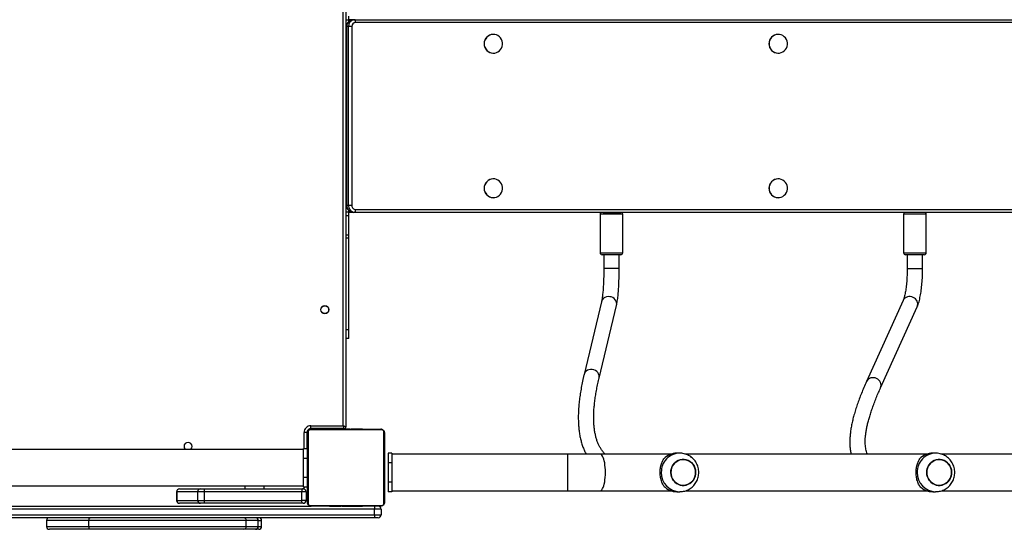
# Model space of a CAD drawing. Units: millimetres. Extents: x -6449 to 4971, y -3372 to 10655.
# Drawn here: x 662 to 1685, y 3143 to 3672 of the extents above; entities that cross this region are included whole.
import ezdxf

# ---------------------------------------------------------------- set-up
doc = ezdxf.new("R2010")
doc.units = ezdxf.units.MM
doc.layers.add('Toestel 2D', color=7, linetype='Continuous', lineweight=20)

# ---------------------------------------------------------------- blocks, each defined once
blk = doc.blocks.new('3028-1')
at = {"color": 7, "linetype": 'Continuous', "lineweight": 25}
for p, q in [((323.67, 760.89), (323.67, 839.79)), ((323.97, 839.79), (323.97, 760.89)), ((324.57, 760.89), (324.57, 839.79)), ((324.87, 833.24), (324.87, 767.44)), ((326.97, 832.44), (326.97, 768.24)), ((330.77, 768.24), (330.77, 832.44)), ((323.37, 794.95), (322.77, 794.95)), ((322.47, 790.42), (322.47, 794.65)), ((322.47, 774.44), (322.47, 790.42)), ((322.77, 790.54), (322.77, 774.2)), ((322.77, 790.54), (323.37, 790.54)), ((323.37, 774.2), (323.37, 790.54)), ((326.37, 781.43), (325.47, 781.43)), ((325.47, 781.42), (325.47, 779.24)), ((326.37, 781.42), (325.47, 781.42)), ((326.37, 779.24), (326.37, 781.42)), ((325.17, 781.12), (325.17, 781.13)), ((325.17, 778.94), (325.17, 781.12)), ((326.67, 781.13), (326.67, 781.12)), ((326.67, 781.12), (326.67, 778.94)), ((325.17, 778.56), (325.17, 778.94)), ((325.17, 768.29), (325.17, 778.56)), ((325.47, 779.24), (325.47, 778.58)), ((325.47, 779.24), (326.37, 779.24)), ((325.47, 778.58), (325.47, 768.43)), ((326.37, 778.58), (325.47, 778.58)), ((326.37, 778.58), (326.37, 779.24)), ((326.37, 768.43), (326.37, 778.58)), ((326.67, 778.94), (326.67, 778.56)), ((326.67, 778.56), (326.67, 768.29)), ((322.47, 773.25), (322.47, 774.44)), ((326.97, 774.34), (326.67, 774.34)), ((322.47, 772.9), (322.47, 773.25)), ((322.77, 774.2), (323.37, 774.2)), ((322.77, 772.95), (323.37, 772.95)), ((322.77, 772.6), (323.37, 772.6)), ((325.47, 767.99), (325.47, 768.43)), ((325.47, 768.43), (326.37, 768.43)), ((326.37, 767.99), (326.37, 768.43)), ((326.87, 768.24), (326.87, 767.84)), ((326.87, 768.24), (327.87, 768.24)), ((327.87, 768.24), (327.87, 767.84)), ((327.87, 768.24), (329.87, 768.24)), ((329.87, 768.24), (329.87, 767.84)), ((329.87, 768.24), (330.87, 768.24)), ((330.87, 768.24), (330.87, 767.84)), ((332.52, 767.89), (332.52, 768.19)), ((324.87, 760.24), (324.87, 767.44)), ((324.94, 767.56), (324.94, 760.12)), ((332.6, 767.77), (325.15, 767.77)), ((325.27, 767.84), (332.47, 767.84)), ((326.37, 767.99), (325.47, 767.99)), ((332.52, 767.89), (330.87, 767.89)), ((332.8, 760.12), (332.8, 767.56)), ((332.87, 767.44), (332.87, 760.24)), ((332.92, 764.04), (332.92, 767.49)), ((332.92, 767.49), (333.22, 767.49)), ((333.22, 767.49), (333.22, 764.14)), ((324.87, 765.57), (324.85, 765.57)), ((324.85, 765.54), (324.87, 765.54)), ((324.85, 765.42), (324.87, 765.42)), ((324.85, 765.27), (324.87, 765.27)), ((324.85, 765.17), (324.85, 765.27)), ((324.85, 765.17), (324.87, 765.17)), ((324.85, 765.06), (324.85, 765.17)), ((324.85, 765.06), (324.87, 765.06)), ((332.89, 765.57), (332.87, 765.57)), ((332.89, 765.55), (332.87, 765.55)), ((332.89, 765.43), (332.87, 765.43)), ((332.89, 765.38), (332.87, 765.38)), ((332.89, 765.22), (332.87, 765.22)), ((332.89, 765.22), (332.87, 765.22)), ((332.89, 765.06), (332.87, 765.06)), ((332.89, 765.28), (332.89, 765.22)), ((332.89, 765.22), (332.89, 765.22)), ((332.89, 765.22), (332.89, 765.19)), ((324.85, 764.92), (324.85, 764.95)), ((324.85, 764.91), (324.87, 764.91)), ((324.85, 764.8), (324.87, 764.8)), ((324.85, 764.77), (324.87, 764.77)), ((324.85, 764.73), (324.85, 764.76)), ((324.85, 764.76), (324.87, 764.76)), ((324.85, 764.7), (324.87, 764.7)), ((324.85, 764.54), (324.87, 764.54)), ((324.85, 764.54), (324.87, 764.54)), ((324.85, 764.54), (324.85, 764.54)), ((324.85, 764.38), (324.87, 764.38)), ((324.85, 764.29), (324.87, 764.29)), ((324.85, 764.29), (324.87, 764.29)), ((324.85, 764.29), (324.87, 764.29)), ((324.85, 764.27), (324.87, 764.27)), ((324.85, 764.12), (324.87, 764.12)), ((324.85, 764), (324.87, 764)), ((332.89, 764.97), (332.87, 764.97)), ((332.89, 764.68), (332.87, 764.68)), ((332.89, 764.25), (332.87, 764.25)), ((332.89, 764.23), (332.87, 764.23)), ((332.89, 764.17), (332.87, 764.17)), ((332.89, 764.04), (332.87, 764.04)), ((332.89, 764.23), (332.89, 764.2)), ((324.85, 763.81), (324.87, 763.81)), ((324.85, 763.51), (324.87, 763.51)), ((324.85, 763.45), (324.85, 763.48)), ((324.85, 763.45), (324.87, 763.45)), ((324.85, 763.43), (324.87, 763.43)), ((324.85, 763), (324.87, 763)), ((332.89, 763.87), (332.87, 763.87)), ((332.89, 763.68), (332.87, 763.68)), ((332.89, 763.56), (332.87, 763.56)), ((332.89, 763.41), (332.87, 763.41)), ((332.89, 763.39), (332.87, 763.39)), ((332.89, 763.39), (332.87, 763.39)), ((332.89, 763.39), (332.87, 763.39)), ((332.89, 763.3), (332.87, 763.3)), ((332.89, 763.14), (332.87, 763.14)), ((332.89, 763.14), (332.87, 763.14)), ((332.89, 762.98), (332.87, 762.98)), ((332.89, 763.14), (332.89, 763.14)), ((332.89, 762.96), (332.89, 762.92)), ((395.77, 763.84), (333.12, 763.84)), ((342.27, 763.54), (342.27, 763.84)), ((342.27, 763.54), (343.19, 763.54)), ((343.19, 763.54), (352.7, 763.54)), ((352.7, 763.54), (353, 763.54)), ((353, 763.54), (355.02, 763.54)), ((355.02, 763.54), (355.4, 763.54)), ((355.37, 737.13), (355.37, 763.54)), ((355.38, 763.19), (355.37, 763.09)), ((355.37, 762.91), (355.37, 763.09)), ((355.4, 763.54), (355.55, 763.54)), ((374.67, 763.78), (356.07, 763.78)), ((356.07, 763.59), (356.07, 763.77)), ((374.67, 763.77), (356.07, 763.77)), ((356.07, 763.24), (356.07, 763.59)), ((356.07, 763.59), (374.67, 763.59)), ((374.67, 763.24), (356.07, 763.24)), ((374.67, 763.59), (374.67, 763.77)), ((374.67, 763.24), (374.67, 763.59)), ((375.2, 763.54), (375.34, 763.54)), ((375.34, 763.54), (375.73, 763.54)), ((375.36, 763.01), (375.37, 762.91)), ((375.37, 763.09), (375.37, 763.54)), ((375.37, 762.91), (375.37, 763.09)), ((324.85, 762.71), (324.87, 762.71)), ((324.85, 762.62), (324.87, 762.62)), ((324.85, 762.46), (324.85, 762.49)), ((324.85, 762.46), (324.87, 762.46)), ((324.85, 762.46), (324.87, 762.46)), ((324.85, 762.46), (324.85, 762.46)), ((324.85, 762.4), (324.85, 762.46)), ((324.85, 762.3), (324.87, 762.3)), ((324.85, 762.25), (324.87, 762.25)), ((324.85, 762.13), (324.87, 762.13)), ((324.85, 762.11), (324.87, 762.11)), ((332.89, 762.92), (332.87, 762.92)), ((332.9, 762.91), (332.87, 762.91)), ((332.89, 762.88), (332.87, 762.88)), ((332.89, 762.77), (332.87, 762.77)), ((332.89, 762.62), (332.87, 762.62)), ((332.89, 762.51), (332.87, 762.51)), ((332.89, 762.41), (332.87, 762.41)), ((332.89, 762.26), (332.87, 762.26)), ((332.89, 762.14), (332.87, 762.14)), ((332.87, 762.11), (332.9, 762.11)), ((332.89, 762.76), (332.89, 762.73)), ((332.89, 762.62), (332.89, 762.51)), ((332.89, 762.51), (332.89, 762.41)), ((355.37, 621.96), (355.37, 762.91)), ((375.37, 762.91), (375.37, 621.96)), ((323.67, 760.49), (323.67, 760.89)), ((323.97, 760.89), (323.67, 760.89)), ((323.97, 760.89), (323.97, 760.19)), ((323.97, 760.89), (324.57, 760.89)), ((324.57, 760.19), (323.97, 760.19)), ((324.57, 760.19), (324.57, 760.89)), ((324.87, 760.89), (324.57, 760.89)), ((325.15, 759.91), (332.6, 759.91)), ((332.47, 759.84), (325.27, 759.84)), ((326.37, 759.07), (326.37, 759.47)), ((327.37, 759.47), (326.37, 759.47)), ((327.37, 759.07), (326.37, 759.07)), ((326.47, 759.07), (326.47, 740.78)), ((327.37, 759.07), (327.37, 759.47)), ((329.37, 759.47), (327.37, 759.47)), ((329.37, 759.07), (327.37, 759.07)), ((329.37, 759.07), (329.37, 759.47)), ((330.37, 759.47), (329.37, 759.47)), ((330.37, 759.07), (329.37, 759.07)), ((330.27, 740.78), (330.27, 759.07)), ((330.37, 759.07), (330.37, 759.47)), ((356.9, 748.54), (356.9, 748.53)), ((358.85, 748.53), (358.85, 748.54)), ((371.9, 748.54), (371.9, 748.53)), ((373.85, 748.53), (373.85, 748.54)), ((326.47, 740.78), (326.47, 737.45)), ((330.27, 737.45), (330.27, 740.78)), ((346.09, 737.3), (338.54, 739.11)), ((326.47, 737.45), (326.47, 730.08)), ((330.27, 730.08), (330.27, 737.45)), ((338.16, 737.55), (345.72, 735.74)), ((355.17, 737.44), (351.17, 737.44)), ((350.97, 737.06), (349.54, 737.06)), ((350.97, 735.29), (350.97, 737.24)), ((355.37, 737.13), (355.37, 735.29)), ((349.54, 735.46), (350.97, 735.46)), ((351.17, 735.09), (355.17, 735.09)), ((355.37, 621.96), (355.37, 735.29)), ((326.37, 729.48), (326.37, 729.17)), ((330.37, 729.17), (330.37, 729.48)), ((326.47, 728.56), (326.47, 703.49)), ((330.27, 703.49), (330.27, 728.56)), ((356.9, 718.95), (356.9, 718.94)), ((358.85, 718.94), (358.85, 718.95)), ((371.9, 718.95), (371.9, 718.94)), ((373.85, 718.94), (373.85, 718.95)), ((346.22, 705.97), (337.81, 709.77)), ((337.15, 708.31), (345.56, 704.51)), ((350.97, 703.77), (350.97, 705.72)), ((355.17, 705.92), (351.17, 705.92)), ((350.97, 705.55), (349.52, 705.55)), ((349.52, 703.95), (350.97, 703.95)), ((326.37, 702.89), (326.37, 702.59)), ((330.37, 702.59), (330.37, 702.89)), ((351.17, 703.57), (355.17, 703.57)), ((326.47, 701.97), (326.47, 676.9)), ((330.27, 676.9), (330.27, 701.97))]:
    blk.add_line(p, q, dxfattribs=at)
at = {"color": 8, "linetype": 'Continuous', "lineweight": 25}
for p, q in [((322.77, 794.95), (322.77, 790.54)), ((323.37, 790.54), (323.37, 794.95)), ((325.47, 781.43), (325.47, 781.42)), ((326.37, 781.42), (326.37, 781.43)), ((322.77, 774.2), (322.77, 772.95)), ((323.37, 772.95), (323.37, 774.2)), ((322.77, 772.95), (322.77, 772.6)), ((323.37, 772.95), (323.37, 772.6)), ((326.67, 772.34), (326.97, 772.34)), ((330.87, 768.19), (332.52, 768.19)), ((332.57, 767.84), (332.57, 767.89)), ((332.87, 767.54), (332.92, 767.54)), ((332.89, 764.54), (332.92, 764.54)), ((333.22, 764.14), (395.77, 764.14)), ((343.19, 763.54), (343.19, 763.84)), ((352.7, 763.54), (352.7, 763.84)), ((353, 763.54), (353, 763.84)), ((355.02, 763.54), (355.02, 763.84)), ((355.4, 763.54), (355.4, 763.84)), ((356.07, 763.77), (356.07, 763.78)), ((374.67, 763.77), (374.67, 763.78)), ((375.34, 763.54), (375.34, 763.84)), ((355.67, 762.85), (355.67, 621.96)), ((375.07, 621.96), (375.07, 762.85)), ((326.47, 740.78), (328.37, 740.78)), ((328.37, 740.78), (330.27, 740.78)), ((338.64, 739.07), (338.54, 739.11)), ((351.17, 737.44), (351.17, 735.09)), ((355.17, 735.09), (355.17, 737.44)), ((346.19, 737.26), (346.09, 737.3)), ((349.54, 737.03), (349.54, 737.06)), ((349.54, 735.46), (349.54, 737.03)), ((351.17, 705.92), (351.17, 703.57)), ((355.17, 703.57), (355.17, 705.92)), ((349.52, 704.54), (349.52, 705.55)), ((349.52, 703.95), (349.52, 704.54))]:
    blk.add_line(p, q, dxfattribs=at)
at = {"color": 7, "linetype": 'Continuous', "lineweight": 25, "flags": 128}
for points in [[(322.47, 790.42), (322.48, 790.44), (322.5, 790.46), (322.52, 790.49), (322.56, 790.5), (322.61, 790.52), (322.66, 790.53), (322.71, 790.54), (322.77, 790.54)], [(323.37, 790.54), (323.43, 790.54), (323.49, 790.53), (323.54, 790.52), (323.58, 790.5), (323.62, 790.49), (323.65, 790.46), (323.67, 790.44), (323.67, 790.42)], [(325.17, 768.29), (325.18, 768.32), (325.2, 768.34), (325.22, 768.37), (325.26, 768.39), (325.31, 768.41), (325.36, 768.42), (325.41, 768.43), (325.47, 768.43)], [(326.67, 768.29), (326.67, 768.32), (326.65, 768.34), (326.62, 768.37), (326.58, 768.39), (326.54, 768.41), (326.49, 768.42), (326.43, 768.43), (326.37, 768.43)], [(357.87, 749.49), (357.69, 749.47), (357.51, 749.42), (357.35, 749.33), (357.2, 749.22), (357.08, 749.08), (356.99, 748.93), (356.93, 748.76), (356.9, 748.58), (356.91, 748.39), (356.95, 748.22), (357.03, 748.05), (357.14, 747.9), (357.27, 747.78), (357.43, 747.68), (357.6, 747.61), (357.78, 747.58), (357.97, 747.58), (358.15, 747.61), (358.32, 747.68), (358.48, 747.78), (358.61, 747.9), (358.72, 748.05), (358.79, 748.22), (358.84, 748.39), (358.85, 748.58), (358.82, 748.76), (358.76, 748.93), (358.67, 749.08), (358.55, 749.22), (358.4, 749.33), (358.24, 749.42), (358.06, 749.47), (357.87, 749.49)], [(372.87, 749.49), (372.69, 749.47), (372.51, 749.42), (372.35, 749.33), (372.2, 749.22), (372.08, 749.08), (371.99, 748.93), (371.93, 748.76), (371.9, 748.58), (371.91, 748.39), (371.95, 748.22), (372.03, 748.05), (372.14, 747.9), (372.27, 747.78), (372.43, 747.68), (372.6, 747.61), (372.78, 747.58), (372.97, 747.58), (373.15, 747.61), (373.32, 747.68), (373.48, 747.78), (373.61, 747.9), (373.72, 748.05), (373.79, 748.22), (373.84, 748.39), (373.85, 748.58), (373.82, 748.76), (373.76, 748.93), (373.67, 749.08), (373.55, 749.22), (373.4, 749.33), (373.24, 749.42), (373.06, 749.47), (372.87, 749.49)], [(327.97, 727.58), (327.76, 727.66), (327.57, 727.77), (327.4, 727.91), (327.26, 728.08), (327.15, 728.26), (327.07, 728.46), (327.03, 728.67), (327.02, 728.88), (327.06, 729.09), (327.12, 729.3), (327.22, 729.49), (327.36, 729.66), (327.52, 729.81), (327.7, 729.93), (327.9, 730.02), (328.12, 730.08), (328.34, 730.1), (328.56, 730.09), (328.78, 730.04), (328.98, 729.96), (329.17, 729.85), (329.34, 729.71), (329.48, 729.55), (329.59, 729.36), (329.67, 729.16), (329.71, 728.95), (329.72, 728.74), (329.69, 728.53), (329.62, 728.32), (329.52, 728.13), (329.39, 727.96), (329.23, 727.81), (329.05, 727.69), (328.85, 727.6), (328.63, 727.54), (328.41, 727.52), (328.19, 727.53), (327.97, 727.58)], [(328.37, 727.52), (328.6, 727.54), (328.81, 727.59), (329.02, 727.68), (329.2, 727.79), (329.37, 727.94), (329.5, 728.11), (329.61, 728.29), (329.68, 728.49), (329.72, 728.7), (329.72, 728.92), (329.68, 729.13), (329.61, 729.33), (329.5, 729.52), (329.37, 729.69), (329.2, 729.83), (329.02, 729.95), (328.81, 730.03), (328.6, 730.08), (328.37, 730.1), (328.15, 730.08), (327.93, 730.03), (327.73, 729.95), (327.54, 729.83), (327.38, 729.69), (327.24, 729.52), (327.14, 729.33), (327.06, 729.13), (327.03, 728.92), (327.03, 728.7), (327.06, 728.49), (327.14, 728.29), (327.24, 728.11), (327.38, 727.94), (327.54, 727.79), (327.73, 727.68), (327.93, 727.59), (328.15, 727.54), (328.37, 727.52)], [(357.87, 719.89), (357.69, 719.87), (357.51, 719.82), (357.35, 719.74), (357.2, 719.63), (357.08, 719.49), (356.99, 719.33), (356.93, 719.16), (356.9, 718.98), (356.91, 718.8), (356.95, 718.62), (357.03, 718.46), (357.14, 718.31), (357.27, 718.19), (357.43, 718.09), (357.6, 718.02), (357.78, 717.99), (357.97, 717.99), (358.15, 718.02), (358.32, 718.09), (358.48, 718.19), (358.61, 718.31), (358.72, 718.46), (358.79, 718.62), (358.84, 718.8), (358.85, 718.98), (358.82, 719.16), (358.76, 719.33), (358.67, 719.49), (358.55, 719.63), (358.4, 719.74), (358.24, 719.82), (358.06, 719.87), (357.87, 719.89)], [(372.87, 719.89), (372.69, 719.87), (372.51, 719.82), (372.35, 719.74), (372.2, 719.63), (372.08, 719.49), (371.99, 719.33), (371.93, 719.16), (371.9, 718.98), (371.91, 718.8), (371.95, 718.62), (372.03, 718.46), (372.14, 718.31), (372.27, 718.19), (372.43, 718.09), (372.6, 718.02), (372.78, 717.99), (372.97, 717.99), (373.15, 718.02), (373.32, 718.09), (373.48, 718.19), (373.61, 718.31), (373.72, 718.46), (373.79, 718.62), (373.84, 718.8), (373.85, 718.98), (373.82, 719.16), (373.76, 719.33), (373.67, 719.49), (373.55, 719.63), (373.4, 719.74), (373.24, 719.82), (373.06, 719.87), (372.87, 719.89)], [(327.97, 700.99), (327.76, 701.07), (327.57, 701.18), (327.4, 701.32), (327.26, 701.49), (327.15, 701.67), (327.07, 701.87), (327.03, 702.08), (327.02, 702.3), (327.06, 702.51), (327.12, 702.71), (327.22, 702.9), (327.36, 703.07), (327.52, 703.22), (327.7, 703.34), (327.9, 703.43), (328.12, 703.49), (328.34, 703.52), (328.56, 703.5), (328.78, 703.46), (328.98, 703.38), (329.17, 703.26), (329.34, 703.12), (329.48, 702.96), (329.59, 702.77), (329.67, 702.57), (329.71, 702.37), (329.72, 702.15), (329.69, 701.94), (329.62, 701.74), (329.52, 701.55), (329.39, 701.38), (329.23, 701.23), (329.05, 701.11), (328.85, 701.01), (328.63, 700.96), (328.41, 700.93), (328.19, 700.95), (327.97, 700.99)], [(328.37, 700.93), (328.6, 700.95), (328.81, 701), (329.02, 701.09), (329.2, 701.21), (329.37, 701.35), (329.5, 701.52), (329.61, 701.71), (329.68, 701.91), (329.72, 702.12), (329.72, 702.33), (329.68, 702.54), (329.61, 702.74), (329.5, 702.93), (329.37, 703.1), (329.2, 703.24), (329.02, 703.36), (328.81, 703.45), (328.6, 703.5), (328.37, 703.52), (328.15, 703.5), (327.93, 703.45), (327.73, 703.36), (327.54, 703.24), (327.38, 703.1), (327.24, 702.93), (327.14, 702.74), (327.06, 702.54), (327.03, 702.33), (327.03, 702.12), (327.06, 701.91), (327.14, 701.71), (327.24, 701.52), (327.38, 701.35), (327.54, 701.21), (327.73, 701.09), (327.93, 701), (328.15, 700.95), (328.37, 700.93)]]:
    blk.add_lwpolyline(points, dxfattribs=at)
at = {"color": 8, "linetype": 'Continuous', "lineweight": 25, "flags": 128}
for points in [[(338.16, 737.55), (338.29, 737.53), (338.45, 737.55), (338.6, 737.6), (338.74, 737.68), (338.86, 737.79), (338.96, 737.93), (339.03, 738.09), (339.07, 738.26), (339.07, 738.43), (339.04, 738.6), (338.98, 738.75), (338.89, 738.89), (338.77, 739), (338.64, 739.07)], [(326.47, 737.45), (326.48, 737.41), (326.51, 737.33), (326.58, 737.26), (326.69, 737.19), (326.82, 737.13), (326.98, 737.07), (327.17, 737.01), (327.39, 736.97), (327.62, 736.94), (327.86, 736.91), (328.11, 736.9), (328.37, 736.89)], [(328.37, 736.89), (328.63, 736.9), (328.89, 736.91), (329.13, 736.94), (329.36, 736.97), (329.57, 737.01), (329.76, 737.07), (329.93, 737.13), (330.06, 737.19), (330.16, 737.26), (330.23, 737.33), (330.27, 737.41), (330.27, 737.45)], [(345.72, 735.74), (345.84, 735.72), (346, 735.74), (346.15, 735.78), (346.3, 735.87), (346.42, 735.98), (346.52, 736.12), (346.59, 736.28), (346.62, 736.45), (346.63, 736.62), (346.6, 736.79), (346.54, 736.94), (346.45, 737.08), (346.33, 737.19), (346.19, 737.26)]]:
    blk.add_lwpolyline(points, dxfattribs=at)
at = {"color": 7, "linetype": 'Continuous', "lineweight": 25}
for radius in [0.425, 0.4]:
    blk.add_circle((345.27, 766.04), radius, dxfattribs=at)
for centre, radius, start, end in [((322.77, 794.65), 0.3, 90, 180), ((323.37, 794.65), 0.3, 0, 90), ((325.47, 781.13), 0.3, 90, 180), ((325.47, 781.12), 0.299, 89.7767, 179.7616), ((326.37, 781.13), 0.3, 0, 90), ((326.37, 781.12), 0.299, 0.2488, 90.2129), ((331.07, 780.24), 0.425, 225.0991, 134.9009), ((325.47, 778.94), 0.3, 89.9981, 179.995), ((325.4, 777.08), 1.5, 87.1469, 98.6125), ((326.37, 778.94), 0.3, 0.0153, 89.9915), ((326.45, 777.08), 1.5, 81.3902, 92.8505), ((322.75, 774.47), 0.276, 186.6696, 275.4134), ((323.4, 774.47), 0.276, 264.5866, 353.3304), ((322.77, 773.25), 0.3, 180, 270), ((323.37, 773.25), 0.3, 270, 0), ((322.77, 772.9), 0.3, 180, 270), ((323.37, 772.9), 0.3, 270, 0), ((325.47, 768.29), 0.3, 180, 270), ((326.37, 768.29), 0.3, 270, 0), ((327.42, 768.59), 0.75, 180, 222.8334), ((332.52, 767.49), 0.7, 0, 90), ((325.03, 767.44), 0.154, 123.4607, 178.3712), ((325.28, 767.69), 0.154, 91.6188, 146.4764), ((332.47, 767.69), 0.154, 33.5236, 88.3812), ((332.52, 767.49), 0.4, 0, 90), ((332.57, 767.54), 0.3, 0, 90), ((332.72, 767.44), 0.154, 1.5051, 56.5957), ((350.28, 712.49), 54.39, 108.2732, 108.6062), ((333.12, 764.04), 0.2, 180, 270), ((393.86, 743.77), 63.97, 161.433, 161.7162), ((356.07, 762.9), 0.693, 89.4268, 179.4092), ((356.07, 762.84), 0.396, 89.4186, 179.4188), ((374.68, 763.08), 0.693, 0.5784, 90.5778), ((374.68, 762.84), 0.396, 0.6028, 90.5598), ((355.6, 763.27), 0.427, 237.7518, 279.701), ((375.15, 763.27), 0.427, 260.2818, 302.2723), ((323.97, 760.49), 0.3, 180, 270), ((324.57, 760.49), 0.3, 270, 0), ((325.03, 760.24), 0.154, 181.6307, 236.5374), ((325.28, 759.99), 0.154, 213.5236, 268.3812), ((332.47, 759.99), 0.154, 271.6188, 326.4764), ((332.72, 760.24), 0.154, 303.4062, 358.493), ((357.86, 748.53), 0.964, 89.3476, 179.494), ((357.88, 748.53), 0.965, 0.5554, 90.6086), ((372.86, 748.53), 0.964, 89.3508, 179.4852), ((372.88, 748.53), 0.965, 0.5673, 90.5967), ((351.17, 737.24), 0.2, 90, 180), ((355.17, 737.24), 0.2, 0, 90), ((351.17, 735.29), 0.2, 180, 270), ((355.17, 735.29), 0.2, 270, 0), ((328.24, 729.47), 1.87, 133.0552, 179.7765), ((328.5, 729.47), 1.87, 0.2235, 46.9448), ((357.86, 718.94), 0.964, 89.3478, 179.4938), ((357.88, 718.94), 0.965, 0.5556, 90.6084), ((372.86, 718.94), 0.964, 89.351, 179.485), ((372.88, 718.94), 0.965, 0.5675, 90.5965), ((351.17, 705.72), 0.2, 90, 180), ((355.17, 705.72), 0.2, 0, 90), ((328.24, 702.89), 1.87, 133.0549, 179.7766), ((328.5, 702.89), 1.87, 0.2234, 46.9451), ((351.17, 703.77), 0.2, 180, 270), ((355.17, 703.77), 0.2, 270, 0)]:
    blk.add_arc(centre, radius, start, end, dxfattribs=at)
at = {"color": 8, "linetype": 'Continuous', "lineweight": 25}
for centre, radius, start, end in [((356.07, 763.08), 0.695, 89.483, 171.0286), ((374.68, 762.9), 0.695, 9.3527, 90.5184), ((328.33, 729.13), 1.96, 88.7246, 178.4725), ((328.42, 729.13), 1.96, 1.2427, 91.2776), ((337.46, 709.1), 0.755, 331.5737, 62.3158), ((337.42, 709.01), 0.752, 248.9639, 338.8654), ((345.87, 705.3), 0.755, 331.5837, 62.2886), ((345.84, 705.21), 0.752, 248.9321, 338.8694), ((328.33, 702.54), 1.96, 88.7246, 178.4724), ((328.42, 702.54), 1.96, 1.2426, 91.2777)]:
    blk.add_arc(centre, radius, start, end, dxfattribs=at)
at = {"color": 7, "linetype": 'Continuous', "lineweight": 25}
for points, knots in [([(324.87, 767.44), (324.87, 767.47), (324.88, 767.52), (324.9, 767.6), (324.94, 767.67), (324.98, 767.72), (325.03, 767.76), (325.09, 767.8), (325.17, 767.83), (325.23, 767.84), (325.27, 767.84)], [0, 0, 0, 0, 0.143118, 0.299524, 0.405344, 0.489673, 0.574638, 0.683113, 0.780387, 1, 1, 1, 1]), ([(325.15, 767.77), (325.13, 767.77), (325.1, 767.77), (325.05, 767.75), (325.02, 767.73), (325, 767.71), (324.98, 767.68), (324.96, 767.65), (324.94, 767.6), (324.94, 767.58), (324.94, 767.56)], [0, 0, 0, 0, 0.245047, 0.341012, 0.437597, 0.5085, 0.579553, 0.675599, 0.836521, 1, 1, 1, 1]), ([(332.47, 767.84), (332.5, 767.84), (332.56, 767.84), (332.64, 767.81), (332.7, 767.77), (332.75, 767.73), (332.79, 767.68), (332.83, 767.63), (332.86, 767.54), (332.87, 767.48), (332.87, 767.44)], [0, 0, 0, 0, 0.1431277, 0.2995387, 0.4053674, 0.4896676, 0.5746346, 0.683159, 0.7804168, 1, 1, 1, 1]), ([(332.8, 767.56), (332.8, 767.58), (332.8, 767.61), (332.78, 767.66), (332.76, 767.69), (332.74, 767.71), (332.72, 767.73), (332.68, 767.76), (332.64, 767.77), (332.61, 767.77), (332.6, 767.77)], [0, 0, 0, 0, 0.2450426, 0.3409283, 0.4376386, 0.5085857, 0.5795745, 0.6755814, 0.8364713, 1, 1, 1, 1]), ([(324.85, 765.42), (324.85, 765.44), (324.85, 765.46), (324.85, 765.51), (324.85, 765.53), (324.85, 765.54)], [0, 0, 0, 0, 0.3024015, 0.58392, 1, 1, 1, 1]), ([(324.85, 765.27), (324.85, 765.27), (324.85, 765.28), (324.85, 765.31), (324.85, 765.35), (324.85, 765.38), (324.85, 765.41), (324.85, 765.42)], [0, 0, 0, 0, 0.266893, 0.528159, 0.668631, 0.821838, 1, 1, 1, 1]), ([(324.85, 764.91), (324.85, 764.93), (324.85, 764.97), (324.85, 765.01), (324.85, 765.04), (324.85, 765.05), (324.85, 765.06)], [0, 0, 0, 0, 0.272071, 0.521802, 0.739595, 1, 1, 1, 1]), ([(332.89, 765.55), (332.89, 765.54), (332.89, 765.52), (332.89, 765.48), (332.89, 765.45), (332.89, 765.43)], [0, 0, 0, 0, 0.267038, 0.539797, 1, 1, 1, 1]), ([(332.89, 765.43), (332.89, 765.42), (332.89, 765.39), (332.89, 765.35), (332.89, 765.31), (332.89, 765.29), (332.89, 765.28)], [0, 0, 0, 0, 0.218734, 0.40392, 0.577695, 1, 1, 1, 1]), ([(332.89, 765.38), (332.89, 765.38), (332.89, 765.37), (332.89, 765.33), (332.89, 765.27), (332.89, 765.24), (332.89, 765.22)], [0, 0, 0, 0, 0.283591, 0.558039, 0.77528, 1, 1, 1, 1]), ([(332.89, 765.22), (332.89, 765.19), (332.89, 765.15), (332.89, 765.09), (332.89, 765.06), (332.89, 765.06), (332.89, 765.06)], [0, 0, 0, 0, 0.282289, 0.556399, 0.774196, 1, 1, 1, 1]), ([(332.89, 765.08), (332.89, 765.07), (332.89, 765.05), (332.89, 765.02), (332.89, 764.97), (332.89, 764.94), (332.89, 764.92)], [0, 0, 0, 0, 0.297648, 0.560199, 0.762681, 1, 1, 1, 1]), ([(324.85, 764.8), (324.85, 764.8), (324.85, 764.82), (324.85, 764.86), (324.85, 764.89), (324.85, 764.91)], [0, 0, 0, 0, 0.267239, 0.540255, 1, 1, 1, 1]), ([(324.85, 764.54), (324.85, 764.56), (324.85, 764.61), (324.85, 764.66), (324.85, 764.69), (324.85, 764.7), (324.85, 764.7)], [0, 0, 0, 0, 0.282246, 0.556395, 0.774194, 1, 1, 1, 1]), ([(324.85, 764.38), (324.85, 764.38), (324.85, 764.39), (324.85, 764.43), (324.85, 764.48), (324.85, 764.52), (324.85, 764.54)], [0, 0, 0, 0, 0.283598, 0.558044, 0.775282, 1, 1, 1, 1]), ([(324.85, 764.12), (324.85, 764.14), (324.85, 764.19), (324.85, 764.24), (324.85, 764.26), (324.85, 764.27), (324.85, 764.27)], [0, 0, 0, 0, 0.288434, 0.55404, 0.767397, 1, 1, 1, 1]), ([(324.85, 764), (324.85, 764.01), (324.85, 764.03), (324.85, 764.07), (324.85, 764.1), (324.85, 764.12)], [0, 0, 0, 0, 0.271472, 0.546008, 1, 1, 1, 1]), ([(324.85, 763.81), (324.85, 763.85), (324.85, 763.92), (324.85, 763.98), (324.85, 764)], [0, 0, 0, 0, 0.583239, 1, 1, 1, 1]), ([(332.89, 764.97), (332.89, 764.97), (332.89, 764.97), (332.89, 764.95), (332.89, 764.93), (332.89, 764.88), (332.89, 764.79), (332.89, 764.72), (332.89, 764.68)], [0, 0, 0, 0, 0.103875, 0.205537, 0.310828, 0.424281, 0.685097, 1, 1, 1, 1]), ([(332.89, 764.68), (332.89, 764.61), (332.89, 764.49), (332.89, 764.34), (332.89, 764.26), (332.89, 764.25), (332.89, 764.25)], [0, 0, 0, 0, 0.295618, 0.56314, 0.773397, 1, 1, 1, 1]), ([(332.89, 764.17), (332.89, 764.17), (332.89, 764.16), (332.89, 764.13), (332.89, 764.07), (332.89, 763.98), (332.89, 763.91), (332.89, 763.87)], [0, 0, 0, 0, 0.216375, 0.40658, 0.580229, 0.780825, 1, 1, 1, 1]), ([(324.85, 763.51), (324.85, 763.51), (324.85, 763.52), (324.85, 763.55), (324.85, 763.61), (324.85, 763.7), (324.85, 763.77), (324.85, 763.81)], [0, 0, 0, 0, 0.216378, 0.406576, 0.580227, 0.780824, 1, 1, 1, 1]), ([(324.85, 763), (324.85, 763.07), (324.85, 763.19), (324.85, 763.34), (324.85, 763.42), (324.85, 763.43), (324.85, 763.43)], [0, 0, 0, 0, 0.295618, 0.56314, 0.773397, 1, 1, 1, 1]), ([(324.85, 762.71), (324.85, 762.71), (324.85, 762.71), (324.85, 762.73), (324.85, 762.75), (324.85, 762.8), (324.85, 762.89), (324.85, 762.96), (324.85, 763)], [0, 0, 0, 0, 0.103875, 0.205537, 0.310828, 0.424281, 0.685097, 1, 1, 1, 1]), ([(332.89, 763.87), (332.89, 763.83), (332.89, 763.76), (332.89, 763.7), (332.89, 763.68)], [0, 0, 0, 0, 0.583239, 1, 1, 1, 1]), ([(332.89, 763.68), (332.89, 763.67), (332.89, 763.65), (332.89, 763.61), (332.89, 763.58), (332.89, 763.56)], [0, 0, 0, 0, 0.271472, 0.546008, 1, 1, 1, 1]), ([(332.89, 763.56), (332.89, 763.53), (332.89, 763.49), (332.89, 763.44), (332.89, 763.42), (332.89, 763.41), (332.89, 763.41)], [0, 0, 0, 0, 0.288434, 0.55404, 0.767397, 1, 1, 1, 1]), ([(332.89, 763.3), (332.89, 763.3), (332.89, 763.29), (332.89, 763.25), (332.89, 763.2), (332.89, 763.16), (332.89, 763.14)], [0, 0, 0, 0, 0.283598, 0.558044, 0.775282, 1, 1, 1, 1]), ([(332.89, 763.14), (332.89, 763.12), (332.89, 763.07), (332.89, 763.02), (332.89, 762.99), (332.89, 762.98), (332.89, 762.98)], [0, 0, 0, 0, 0.282246, 0.556395, 0.774194, 1, 1, 1, 1]), ([(356.07, 763.78), (356.04, 763.78), (355.96, 763.77), (355.83, 763.74), (355.69, 763.67), (355.57, 763.58), (355.48, 763.46), (355.41, 763.33), (355.39, 763.24), (355.38, 763.19)], [0, 0, 0, 0, 0.102206, 0.252352, 0.402624, 0.552946, 0.703006, 0.852854, 1, 1, 1, 1]), ([(375.37, 763.09), (375.37, 763.12), (375.37, 763.21), (375.33, 763.33), (375.27, 763.47), (375.17, 763.58), (375.06, 763.67), (374.92, 763.74), (374.79, 763.77), (374.71, 763.78), (374.67, 763.78)], [0, 0, 0, 0, 0.093773, 0.228673, 0.36362, 0.498649, 0.633761, 0.769175, 0.904885, 1, 1, 1, 1]), ([(324.85, 762.6), (324.85, 762.61), (324.85, 762.63), (324.85, 762.66), (324.85, 762.71), (324.85, 762.74), (324.85, 762.76)], [0, 0, 0, 0, 0.297648, 0.560199, 0.762681, 1, 1, 1, 1]), ([(324.85, 762.46), (324.85, 762.49), (324.85, 762.53), (324.85, 762.59), (324.85, 762.62), (324.85, 762.62), (324.85, 762.62)], [0, 0, 0, 0, 0.282289, 0.556399, 0.774196, 1, 1, 1, 1]), ([(324.85, 762.3), (324.85, 762.3), (324.85, 762.31), (324.85, 762.35), (324.85, 762.41), (324.85, 762.44), (324.85, 762.46)], [0, 0, 0, 0, 0.283596, 0.558078, 0.775323, 1, 1, 1, 1]), ([(324.85, 762.25), (324.85, 762.26), (324.85, 762.29), (324.85, 762.33), (324.85, 762.37), (324.85, 762.39), (324.85, 762.4)], [0, 0, 0, 0, 0.21873, 0.403913, 0.577726, 1, 1, 1, 1]), ([(324.85, 762.13), (324.85, 762.14), (324.85, 762.16), (324.85, 762.2), (324.85, 762.23), (324.85, 762.25)], [0, 0, 0, 0, 0.267038, 0.539797, 1, 1, 1, 1]), ([(332.89, 762.88), (332.89, 762.88), (332.89, 762.86), (332.89, 762.82), (332.89, 762.79), (332.89, 762.77)], [0, 0, 0, 0, 0.267239, 0.540255, 1, 1, 1, 1]), ([(332.89, 762.77), (332.89, 762.75), (332.89, 762.71), (332.89, 762.67), (332.89, 762.64), (332.89, 762.62), (332.89, 762.62)], [0, 0, 0, 0, 0.272071, 0.521802, 0.739595, 1, 1, 1, 1]), ([(332.89, 762.41), (332.89, 762.41), (332.89, 762.39), (332.89, 762.37), (332.89, 762.33), (332.89, 762.3), (332.89, 762.27), (332.89, 762.26)], [0, 0, 0, 0, 0.266893, 0.528159, 0.668631, 0.821838, 1, 1, 1, 1]), ([(332.89, 762.26), (332.89, 762.24), (332.89, 762.22), (332.89, 762.17), (332.89, 762.15), (332.89, 762.14)], [0, 0, 0, 0, 0.3024015, 0.58392, 1, 1, 1, 1]), ([(325.27, 759.84), (325.25, 759.84), (325.19, 759.84), (325.11, 759.87), (325.04, 759.91), (324.99, 759.95), (324.95, 760), (324.92, 760.05), (324.88, 760.14), (324.88, 760.2), (324.87, 760.24)], [0, 0, 0, 0, 0.143125, 0.299533, 0.40536, 0.489658, 0.574624, 0.683146, 0.780402, 1, 1, 1, 1]), ([(324.94, 760.12), (324.94, 760.09), (324.95, 760.07), (324.96, 760.02), (324.98, 759.99), (325, 759.97), (325.03, 759.94), (325.07, 759.92), (325.11, 759.91), (325.14, 759.91), (325.15, 759.91)], [0, 0, 0, 0, 0.245009, 0.340958, 0.437664, 0.508608, 0.579594, 0.675596, 0.836479, 1, 1, 1, 1]), ([(332.87, 760.24), (332.87, 760.21), (332.87, 760.16), (332.84, 760.08), (332.8, 760.01), (332.76, 759.96), (332.71, 759.92), (332.66, 759.88), (332.58, 759.85), (332.51, 759.84), (332.47, 759.84)], [0, 0, 0, 0, 0.143115, 0.299571, 0.405397, 0.489629, 0.574612, 0.683093, 0.780373, 1, 1, 1, 1]), ([(332.6, 759.91), (332.62, 759.91), (332.65, 759.91), (332.69, 759.93), (332.72, 759.95), (332.75, 759.97), (332.77, 760), (332.79, 760.03), (332.8, 760.07), (332.8, 760.1), (332.8, 760.12)], [0, 0, 0, 0, 0.245045, 0.340847, 0.437603, 0.508505, 0.579557, 0.675602, 0.836522, 1, 1, 1, 1]), ([(338.54, 739.11), (338.42, 739.14), (338.07, 739.22), (337.51, 739.34), (336.86, 739.46), (336.22, 739.55), (335.61, 739.63), (335.02, 739.68), (334.44, 739.71), (333.89, 739.71), (333.35, 739.69), (332.84, 739.65), (332.34, 739.58), (331.87, 739.49), (331.43, 739.37), (331, 739.23), (330.62, 739.07), (330.38, 738.95), (330.27, 738.89)], [0, 0, 0, 0, 0.0339926, 0.0994435, 0.1649483, 0.2305226, 0.2961611, 0.3618486, 0.4275601, 0.4932448, 0.5588424, 0.6242747, 0.6894388, 0.7542151, 0.8184713, 0.8820811, 0.9449393, 1, 1, 1, 1]), ([(330.27, 736.93), (330.29, 736.95), (330.39, 737.04), (330.57, 737.19), (330.84, 737.38), (331.13, 737.54), (331.43, 737.68), (331.76, 737.8), (332.12, 737.9), (332.49, 737.98), (332.88, 738.04), (333.3, 738.09), (333.74, 738.11), (334.2, 738.11), (334.69, 738.1), (335.2, 738.06), (335.73, 738), (336.28, 737.93), (336.86, 737.83), (337.45, 737.72), (337.89, 737.62), (338.12, 737.56), (338.16, 737.55)], [0, 0, 0, 0, 0.016768, 0.076467, 0.135401, 0.193145, 0.249621, 0.304972, 0.359424, 0.413201, 0.466495, 0.519462, 0.572219, 0.624852, 0.677427, 0.729988, 0.782557, 0.835158, 0.887805, 0.94051, 0.990552, 1, 1, 1, 1]), ([(349.54, 737.06), (349.48, 737.06), (349.3, 737.06), (349.01, 737.07), (348.67, 737.07), (348.34, 737.08), (348.01, 737.1), (347.7, 737.11), (347.41, 737.13), (347.13, 737.15), (346.88, 737.18), (346.65, 737.2), (346.45, 737.23), (346.28, 737.26), (346.17, 737.28), (346.11, 737.29), (346.09, 737.3)], [0, 0, 0, 0, 0.04121, 0.119582, 0.197927, 0.276175, 0.354298, 0.432236, 0.509875, 0.587148, 0.663884, 0.73988, 0.814813, 0.888202, 0.959358, 1, 1, 1, 1]), ([(345.72, 735.74), (345.75, 735.73), (345.85, 735.71), (346.04, 735.67), (346.28, 735.64), (346.55, 735.6), (346.84, 735.57), (347.14, 735.55), (347.45, 735.52), (347.78, 735.51), (348.12, 735.49), (348.47, 735.48), (348.82, 735.47), (349.18, 735.46), (349.42, 735.46), (349.54, 735.46)], [0, 0, 0, 0, 0.041883, 0.1250639, 0.2127604, 0.2959598, 0.3768459, 0.4564281, 0.5351992, 0.6134208, 0.6912875, 0.768918, 0.846376, 0.9237296, 1, 1, 1, 1]), ([(326.97, 730.84), (327.03, 730.87), (327.14, 730.94), (327.36, 731.04), (327.6, 731.11), (327.84, 731.17), (328.09, 731.2), (328.34, 731.21), (328.59, 731.21), (328.83, 731.18), (329.05, 731.14), (329.26, 731.08), (329.52, 730.99), (329.67, 730.9), (329.78, 730.84)], [0, 0, 0, 0, 0.087998, 0.177672, 0.267254, 0.341837, 0.416341, 0.49127, 0.566183, 0.634539, 0.70295, 0.776233, 0.849567, 1, 1, 1, 1]), ([(326.38, 729.18), (326.38, 729.13), (326.37, 728.99), (326.41, 728.77), (326.47, 728.53), (326.57, 728.3), (326.69, 728.09), (326.84, 727.89), (327.02, 727.71), (327.21, 727.56), (327.42, 727.43), (327.65, 727.32), (327.89, 727.25), (328.14, 727.2), (328.39, 727.19), (328.64, 727.21), (328.89, 727.26), (329.13, 727.34), (329.36, 727.45), (329.57, 727.58), (329.77, 727.75), (329.94, 727.93), (330.09, 728.14), (330.2, 728.36), (330.29, 728.6), (330.35, 728.84), (330.37, 729.03), (330.37, 729.14), (330.37, 729.17)], [0, 0, 0, 0, 0.025642, 0.065414, 0.105126, 0.144794, 0.184443, 0.224113, 0.263805, 0.303555, 0.343384, 0.38331, 0.423338, 0.463459, 0.503685, 0.543988, 0.584389, 0.624818, 0.665292, 0.70576, 0.746203, 0.786594, 0.826918, 0.867146, 0.907283, 0.947319, 0.987255, 1, 1, 1, 1]), ([(337.81, 709.77), (337.7, 709.82), (337.39, 709.96), (336.87, 710.18), (336.28, 710.42), (335.7, 710.64), (335.14, 710.83), (334.59, 711), (334.06, 711.15), (333.55, 711.27), (333.05, 711.37), (332.58, 711.44), (332.12, 711.49), (331.67, 711.51), (331.25, 711.51), (330.84, 711.47), (330.52, 711.43), (330.33, 711.38), (330.27, 711.36)], [0, 0, 0, 0, 0.034342, 0.10049, 0.166724, 0.233086, 0.299588, 0.366243, 0.433058, 0.500035, 0.567161, 0.634403, 0.701689, 0.768854, 0.835691, 0.901911, 0.967178, 1, 1, 1, 1]), ([(330.27, 709.69), (330.28, 709.69), (330.36, 709.73), (330.53, 709.78), (330.77, 709.84), (331.03, 709.88), (331.32, 709.91), (331.63, 709.91), (331.96, 709.9), (332.31, 709.86), (332.69, 709.81), (333.09, 709.73), (333.52, 709.63), (333.96, 709.51), (334.43, 709.37), (334.92, 709.21), (335.43, 709.03), (335.96, 708.82), (336.51, 708.6), (336.91, 708.42), (337.12, 708.33), (337.15, 708.31)], [0, 0, 0, 0, 0.011516, 0.074917, 0.13552, 0.194274, 0.251924, 0.308957, 0.365679, 0.422288, 0.478894, 0.535563, 0.592346, 0.649269, 0.706344, 0.763571, 0.820944, 0.878456, 0.936098, 0.990911, 1, 1, 1, 1]), ([(349.52, 705.55), (349.46, 705.55), (349.28, 705.55), (349, 705.56), (348.66, 705.57), (348.34, 705.59), (348.02, 705.61), (347.72, 705.64), (347.44, 705.68), (347.17, 705.72), (346.93, 705.76), (346.72, 705.81), (346.54, 705.86), (346.39, 705.9), (346.29, 705.94), (346.24, 705.96), (346.22, 705.97)], [0, 0, 0, 0, 0.041695, 0.121041, 0.200336, 0.279474, 0.358355, 0.436897, 0.514964, 0.592379, 0.668924, 0.74432, 0.818149, 0.889928, 0.959015, 1, 1, 1, 1]), ([(326.97, 704.25), (327.03, 704.29), (327.14, 704.36), (327.36, 704.45), (327.6, 704.53), (327.84, 704.58), (328.09, 704.61), (328.34, 704.63), (328.59, 704.62), (328.83, 704.59), (329.05, 704.55), (329.26, 704.49), (329.52, 704.4), (329.67, 704.31), (329.78, 704.25)], [0, 0, 0, 0, 0.087999, 0.177672, 0.267254, 0.341837, 0.416341, 0.49127, 0.566183, 0.634538, 0.702949, 0.776233, 0.849567, 1, 1, 1, 1]), ([(345.56, 704.51), (345.6, 704.49), (345.72, 704.44), (345.94, 704.36), (346.22, 704.28), (346.51, 704.22), (346.82, 704.16), (347.13, 704.11), (347.46, 704.06), (347.8, 704.03), (348.15, 704), (348.51, 703.97), (348.88, 703.96), (349.21, 703.95), (349.43, 703.95), (349.52, 703.95)], [0, 0, 0, 0, 0.0428964, 0.1366434, 0.2261553, 0.3113829, 0.3938444, 0.4745426, 0.5540991, 0.6328568, 0.7110771, 0.7889022, 0.8664889, 0.9439002, 1, 1, 1, 1]), ([(326.38, 702.59), (326.38, 702.54), (326.37, 702.4), (326.41, 702.19), (326.47, 701.95), (326.57, 701.72), (326.69, 701.5), (326.84, 701.3), (327.02, 701.13), (327.21, 700.97), (327.42, 700.84), (327.65, 700.73), (327.89, 700.66), (328.14, 700.62), (328.39, 700.6), (328.64, 700.62), (328.89, 700.67), (329.13, 700.75), (329.36, 700.86), (329.57, 701), (329.77, 701.16), (329.94, 701.35), (330.09, 701.55), (330.2, 701.78), (330.29, 702.01), (330.35, 702.26), (330.37, 702.45), (330.37, 702.56), (330.37, 702.58)], [0, 0, 0, 0, 0.02564, 0.065414, 0.105126, 0.144794, 0.184444, 0.224113, 0.263805, 0.303555, 0.343384, 0.38331, 0.423338, 0.463458, 0.503685, 0.543987, 0.584389, 0.624817, 0.665292, 0.705759, 0.746202, 0.786593, 0.826917, 0.867145, 0.907283, 0.947319, 0.987254, 1, 1, 1, 1])]:
    blk.add_open_spline(points, degree=3, knots=knots, dxfattribs=at)
blk = doc.blocks.new('VPL-16-3028-1-GM')
at = {"layer": 'Toestel 2D', "xscale": 10, "yscale": 10, "zscale": 10, "rotation": 89.9999999999995}
blk.add_blockref('3028-1', (8639.4, -82), dxfattribs=at)

msp = doc.modelspace()

# ---------------------------------------------------------------- block references
msp.add_blockref('VPL-16-3028-1-GM', (0, 0))

doc.saveas('drawing.dxf')
